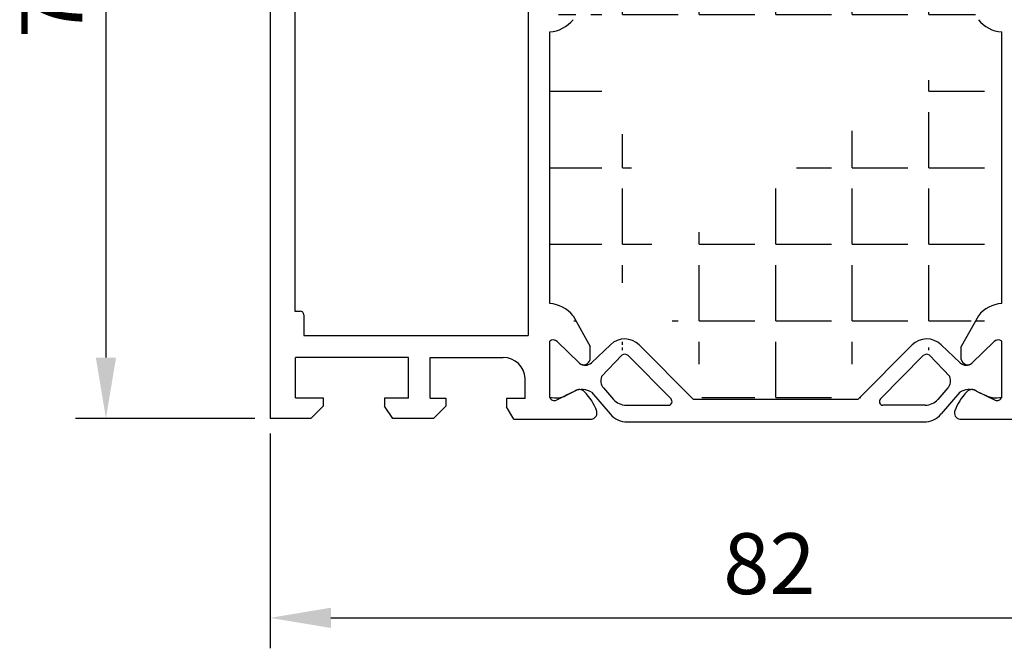
# Model space of a CAD drawing. Units: millimetres. Extents: x 61 to 1172, y -154 to 424.
# Drawn here: x 61 to 142, y 97 to 148 of the extents above; entities that cross this region are included whole.
import ezdxf

# ---------------------------------------------------------------- set-up
doc = ezdxf.new("R2010")
doc.units = ezdxf.units.MM
for name, color, linetype in [('clips', 70, 'Continuous'), ('cotes', 150, 'Continuous'), ('mousse', 30, 'Continuous'), ('profiles alu', 7, 'Continuous')]:
    doc.layers.add(name, color=color, linetype=linetype)
doc.styles.get("Standard").update_dxf_attribs({"font": 'arial.ttf'})
doc.dimstyles.new('Annotatif', dxfattribs={"dimscale": 0, "dimtxt": 2.5, "dimasz": 2.5, "dimexe": 1.25, "dimexo": 0.625, "dimtad": 1, "dimdec": 0, "dimtxsty": 'Standard', "dimcen": 2.5, "dimadec": 0, "dimazin": 0, "dimtfac": 1, "dimtdec": 0, "dimtmove": 0, "dimatfit": 3, "dimfxl": 1, "dimarcsym": 0})

# ---------------------------------------------------------------- blocks, each defined once
blk = doc.blocks.new('*D7')
at = {"layer": 'cotes', "color": 0, "lineweight": -2, "transparency": 16777216}
for p, q in [((81.99768628343685, 114.3304372599489), (81.99768628343685, 96.69995038984169)), ((163.9976862834368, 114.3543292076109), (163.9976862834368, 96.69995038984169)), ((86.99768628343685, 99.19995038984169), (158.9976862834368, 99.19995038984169))]:
    blk.add_line(p, q, dxfattribs=at)
at = {"layer": 'cotes', "color": 0, "transparency": 16777216}
for points in [[(86.99768628343685, 100.033283723175), (86.99768628343685, 98.36661705650836), (81.99768628343685, 99.19995038984169)], [(158.9976862834368, 100.033283723175), (158.9976862834368, 98.36661705650836), (163.9976862834368, 99.19995038984169)]]:
    blk.add_solid(points, dxfattribs=at)
at = {"layer": 'Defpoints', "color": 0, "transparency": 16777216}
for p in [(81.99768628343685, 115.5804372599489), (163.9976862834368, 115.6043292076109), (163.9976862834368, 99.19995038984169)]:
    blk.add_point(p, dxfattribs=at)
at = {"layer": 'cotes', "color": 0, "transparency": 16777216, "insert": (122.9976862834368, 103.0028153284502), "char_height": 5, "attachment_point": 5}
blk.add_mtext('82', dxfattribs=at)
blk = doc.blocks.new('*D8')
at = {"layer": 'cotes', "color": 0, "lineweight": -2, "transparency": 16777216}
for p, q in [((67.26800461760755, 185.6104100869643), (66.01800461760753, 185.6104100869643)), ((68.51800461760753, 180.6104100869643), (68.51800461760755, 120.5804372599489)), ((80.74768628343688, 115.5804372599489), (66.01800461760755, 115.5804372599489))]:
    blk.add_line(p, q, dxfattribs=at)
at = {"layer": 'cotes', "color": 0, "transparency": 16777216}
for points in [[(67.6846712842742, 180.6104100869643), (69.35133795094086, 180.6104100869643), (68.51800461760753, 185.6104100869643)], [(67.68467128427422, 120.5804372599489), (69.35133795094087, 120.5804372599489), (68.51800461760755, 115.5804372599489)]]:
    blk.add_solid(points, dxfattribs=at)
at = {"layer": 'Defpoints', "color": 0, "transparency": 16777216}
for p in [(68.51800461760755, 185.6104100869643), (68.51800461760755, 115.5804372599489), (81.99768628343688, 115.5804372599489)]:
    blk.add_point(p, dxfattribs=at)
at = {"layer": 'cotes', "color": 0, "transparency": 16777216, "insert": (64.71513967899911, 150.5954236734566), "char_height": 5, "attachment_point": 5, "rotation": 90}
blk.add_mtext('70', dxfattribs=at)

msp = doc.modelspace()

# ---------------------------------------------------------------- hatches: boundary and pattern name
at = {"layer": 'mousse'}
h = msp.add_hatch(dxfattribs=at)
h.set_pattern_fill('ANGLE', color=256, scale=0.45)
h.set_pattern_definition([(0, (123.5167806728527, 136.1633161515384), (0, 6.2865), [4.572, -1.7145]), (90, (123.5167806728527, 136.1633161515384), (-6.2865, 3.849371051419918e-16), [4.572, -1.7145])])
edge = h.paths.add_edge_path()
edge.add_line((137.0925630077708, 150.6940430842427), (138.6521333551389, 152.1840555107162))
edge.add_arc((139.1558964964984, 151.6218874731619), 0.7548577382793044, 50.85107384585329, 131.863764445581)
edge.add_arc((135.9170521784481, 151.9190911682493), 1.697812863063316, 224.9990274240065, 313.8178282848135)
edge.add_line((134.7164968112978, 150.7185765584298), (130.297010780936, 155.1745286587581))
edge.add_line((117.2852653043815, 155.1745286587586), (130.297010780936, 155.1745286587581))
edge.add_arc((111.3193028165243, 152.3043882160188), 2.226388323645616, 231.6370037873056, 309.3691655506155)
edge.add_line((112.7315333574429, 150.5832229517394), (117.2852653043815, 155.1745286587586))
edge.add_line((108.3935597595853, 152.1985412375485), (109.9375138014482, 150.5586894775531))
edge.add_arc((107.8897966182259, 151.6363731999939), 0.7548577382793044, 48.13623555441897, 129.1489261541467)
edge.add_line((116.7365505648015, 117.152103644331), (130.2970107809318, 117.1521036443216))
edge.add_line((109.9409983379623, 121.6325892188507), (108.3814279905943, 120.1425767923772))
edge.add_arc((107.8776648492347, 120.7047448299315), 0.7548577382793044, 230.8510738458533, 311.863764445581)
edge.add_arc((111.1165091672851, 120.4075411348441), 1.697812863063316, 44.99902742400648, 133.8178282848135)
edge.add_line((112.3170645344354, 121.6080557446636), (116.7365505647972, 117.1521036443352))
edge.add_line((137.0925630077634, 121.6325892188336), (138.6521333551314, 120.1425767923601))
edge.add_arc((139.155896496491, 120.7047448299145), 0.7548577382793044, 228.136235554419, 309.1489261541467)
edge.add_arc((135.9170521784407, 120.407541134827), 1.697812863063316, 46.18217171518653, 135.0009725759936)
edge.add_line((134.7164968112904, 121.6080557446465), (130.2970107809285, 117.1521036443182))
edge.add_line((140.1616903228691, 124.0043516661616), (138.7586105415118, 121.4759064805902))
edge.add_line((138.7586105415118, 120.4185566757158), (138.7586105415118, 121.4759064805902))
edge.add_arc((139.2806999111514, 120.5176689375029), 0.5314137280193416, 190.7489934825168, 311.4484502428185)
edge.add_arc((142.254807852089, 122.344114279337), 2.671615461052875, 93.87377891494842, 141.5789426875096)
edge.add_line((142.0743169871313, 125.0096259036605), (142.0743169871313, 147.3170063994222))
edge.add_line((140.1616903228691, 148.3222806369211), (138.7586105415118, 150.8507258224925))
edge.add_line((138.7586105415118, 151.9080756273669), (138.7586105415118, 150.8507258224925))
edge.add_arc((139.2806999111514, 151.8089633655798), 0.5314137280193416, 48.55154975718146, 169.2510065174831)
edge.add_arc((142.254807852089, 149.9825180237457), 2.671615461052875, 218.4210573124884, 266.1262210850516)
edge.add_line((106.8718710228363, 124.0043516661616), (108.2749508041936, 121.4759064805902))
edge.add_line((108.2749508041936, 120.4185566757158), (108.2749508041936, 121.4759064805902))
edge.add_arc((107.7528614345539, 120.5176689375029), 0.5314137280193416, 228.5515497571815, 349.2510065174832)
edge.add_arc((104.7787534936164, 122.344114279337), 2.671615461052875, 38.42105731248838, 86.12622108505161)
edge.add_line((104.959244358574, 125.0096259036605), (104.9592443585741, 147.3170063994222))
edge.add_line((106.8718710228363, 148.3222806369211), (108.2749508041936, 150.8507258224925))
edge.add_line((108.2749508041936, 151.9080756273669), (108.2749508041936, 150.8507258224925))
edge.add_arc((107.7528614345539, 151.8089633655798), 0.5314137280193416, 10.74899348251687, 131.4484502428186)
edge.add_arc((104.7787534936164, 149.9825180237457), 2.671615461052875, 273.8737789149484, 321.5789426875099)

# ---------------------------------------------------------------- linework, layer by layer
at = {"layer": 'clips'}
for p, q in [((104.9592443585969, 117.3164925509757), (104.9592443585969, 121.916556538799)), ((107.4010942775346, 120.1193469351373), (105.5837986971625, 121.8896520564111)), ((109.9409983379623, 121.6325892188507), (108.3814279905943, 120.1425767923772)), ((112.3170645344354, 121.6080557446636), (116.7365505647972, 117.1521036443352)), ((134.7164968112904, 121.6080557446465), (130.2970107809285, 117.1521036443182)), ((137.0925630077634, 121.6325892188336), (138.6521333551314, 120.1425767923601)), ((139.6324670681911, 120.1193469351202), (141.4497626485632, 121.8896520563941)), ((142.0743169871288, 117.3164925509587), (142.0743169871288, 121.916556538782)), ((109.2214482682886, 119.0120251770847), (110.8874958020243, 120.7815538718221)), ((111.394056678838, 120.7327129011221), (114.9198001588331, 117.1778778010741)), ((135.6395046668877, 120.732712901105), (132.1137611868926, 117.1778778010571)), ((137.8121130774371, 119.0120251770677), (136.1460655437015, 120.781553871805)), ((109.3693825436184, 118.0804903577834), (110.202841053036, 117.1395253715898)), ((137.6641788021073, 118.0804903577664), (136.8307202926897, 117.1395253715727)), ((105.7219396007063, 117.2738654249026), (106.1415021819803, 117.3888894311551)), ((106.1415021819803, 117.3888894311551), (106.2595607221202, 117.4474072337182)), ((107.0140451649718, 117.8213807862559), (106.2595607221202, 117.4474072337182)), ((108.396234530133, 117.7339105111266), (109.9256331132698, 115.942434572188)), ((138.6373268155928, 117.7339105111096), (137.1079282324559, 115.942434572171)), ((140.0195161807539, 117.8213807862389), (140.7740006236056, 117.4474072337011)), ((140.8920591637454, 117.3888894311381), (140.7740006236056, 117.4474072337011)), ((141.3116217450194, 117.2738654248856), (140.8920591637454, 117.3888894311381)), ((111.2363591185572, 116.666619126149), (114.7067983460029, 116.666619126149)), ((116.7365505648015, 117.152103644331), (130.2970107809318, 117.1521036443216)), ((135.7972022271685, 116.666619126132), (132.3267629997228, 116.666619126132)), ((111.3307851822377, 115.2944673175181), (135.7027761634881, 115.2944673175011))]:
    msp.add_line(p, q, dxfattribs=at)
for centre, radius, start, end in [((111.1165091672851, 120.4075411348441), 1.697812863063316, 44.99902742400648, 133.8178282848135), ((135.9170521784407, 120.407541134827), 1.697812863063316, 46.18217171518653, 135.0009725759936), ((105.2567960348402, 121.561270158598), 0.4634278929795956, 45.12057692749307, 129.9461107102168), ((141.7767653108855, 121.561270158581), 0.4634278929795956, 50.05388928978318, 134.8794230725069), ((111.1083500042394, 120.4208201969179), 0.4229720591788025, 47.50902171893515, 121.4764754657583), ((135.9252113414863, 120.4208201969008), 0.4229720591788025, 58.52352453424543, 132.4909782810649), ((107.8776648492347, 120.7047448299315), 0.7548577382793044, 230.8510738458533, 311.863764445581), ((139.155896496491, 120.7047448299145), 0.7548577382793044, 228.136235554419, 309.1489261541467), ((110.0324731851716, 118.6633077221815), 0.8828166735847264, 156.7336819743394, 221.3135547794537), ((137.0010881605542, 118.6633077221645), 0.8828166735847264, 318.6864452205463, 23.26631802566054), ((105.5406516687522, 120.874697174497), 3.605392434000745, 260.7199335169637, 272.8821870348427), ((107.6228074305851, 116.4766437830837), 1.476112835713649, 58.4016051396225, 114.3562565226149), ((139.4107539151407, 116.4766437830667), 1.476112835713649, 65.6437434773887, 121.5983948603737), ((141.4929096769735, 120.8746971744799), 3.605392434000745, 267.1178129651572, 279.2800664830364), ((111.2363591185572, 118.0324288624231), 1.365809736274059, 220.8252341746438, 270), ((114.7067983460029, 116.9666191261492), 0.3, 270, 44.76459301311455), ((132.3267629997228, 116.9666191261322), 0.3, 135.2354069868855, 270), ((135.7972022271685, 118.032428862406), 1.365809736274059, 270, 319.1747658253562), ((111.3307851822377, 117.1420251090526), 1.847557791534484, 220.4876738601976, 270), ((135.7027761634881, 117.1420251090356), 1.847557791534484, 270, 319.5123261398024)]:
    msp.add_arc(centre, radius, start, end, dxfattribs=at)
at = {"layer": 'mousse'}
for p, q in [((104.959244358574, 125.0096259036605), (104.9592443585741, 147.3170063994222)), ((142.0743169871313, 125.0096259036605), (142.0743169871313, 147.3170063994222)), ((106.8718710228363, 124.0043516661616), (108.2749508041936, 121.4759064805902)), ((140.1616903228691, 124.0043516661616), (138.7586105415118, 121.4759064805902)), ((108.2749508041936, 120.4185566757158), (108.2749508041936, 121.4759064805902)), ((109.9409983379623, 121.6325892188507), (108.3814279905943, 120.1425767923772)), ((112.3170645344354, 121.6080557446636), (116.7365505647972, 117.1521036443352)), ((134.7164968112904, 121.6080557446465), (130.2970107809285, 117.1521036443182)), ((137.0925630077634, 121.6325892188336), (138.6521333551314, 120.1425767923601)), ((138.7586105415118, 120.4185566757158), (138.7586105415118, 121.4759064805902)), ((116.7365505648015, 117.152103644331), (130.2970107809318, 117.1521036443216))]:
    msp.add_line(p, q, dxfattribs=at)
for centre, radius, start, end in [((104.7787534936164, 149.9825180237457), 2.671615461052875, 273.8737789149484, 321.5789426875099), ((142.254807852089, 149.9825180237457), 2.671615461052875, 218.4210573124884, 266.1262210850516), ((104.7787534936164, 122.344114279337), 2.671615461052875, 38.42105731248838, 86.12622108505161), ((142.254807852089, 122.344114279337), 2.671615461052875, 93.87377891494842, 141.5789426875096), ((111.1165091672851, 120.4075411348441), 1.697812863063316, 44.99902742400648, 133.8178282848135), ((135.9170521784407, 120.407541134827), 1.697812863063316, 46.18217171518653, 135.0009725759936), ((107.7528614345539, 120.5176689375029), 0.5314137280193416, 228.5515497571815, 349.2510065174832), ((107.8776648492347, 120.7047448299315), 0.7548577382793044, 230.8510738458533, 311.863764445581), ((139.155896496491, 120.7047448299145), 0.7548577382793044, 228.136235554419, 309.1489261541467), ((139.2806999111514, 120.5176689375029), 0.5314137280193416, 190.7489934825168, 311.4484502428185)]:
    msp.add_arc(centre, radius, start, end, dxfattribs=at)
at = {"layer": 'profiles alu'}
for p, q in [((81.99768628361451, 179.8782604972926), (81.99768628343685, 115.5804372599489)), ((103.1949801370176, 154.7909329111961), (103.1949801370176, 122.3854846250686)), ((104.959244358574, 125.0096259036605), (104.9592443585741, 147.3170063994222)), ((142.0743169871313, 125.0096259036605), (142.0743169871313, 147.3170063994222)), ((84.02517916733353, 124.3858064995623), (84.46035017760613, 124.3858064995623)), ((84.76035017760609, 124.0858064995622), (84.76035017760609, 122.3854846250686)), ((106.8718710228363, 124.0043516661616), (108.2749508041936, 121.4759064805902)), ((140.1616903228691, 124.0043516661616), (138.7586105415118, 121.4759064805902)), ((84.76035017760609, 122.3854846250686), (103.1949801370176, 122.3854846250686)), ((104.9592443585765, 117.3097715891966), (104.9592443585765, 121.9165565387819)), ((107.4010942775346, 120.1193469351354), (105.5837986971625, 121.8896520564111)), ((108.2749508041936, 120.4185566757158), (108.2749508041936, 121.4759064805902)), ((138.7586105415118, 120.4185566757158), (138.7586105415118, 121.4759064805902)), ((139.6324670681708, 120.1193469351354), (141.4497626485428, 121.8896520564111)), ((142.0743169871288, 117.3097715891966), (142.0743169871288, 121.9165565387819)), ((93.36053231108355, 120.5831876691198), (84.08632243917106, 120.5831876691198)), ((93.36053231108355, 117.2488827295773), (93.36053231108355, 120.5831876691198)), ((95.1309341495658, 120.5831876691221), (101.1356001267417, 120.5831876691221)), ((102.9400374781357, 117.2048137538235), (102.9400374781362, 118.847354583207)), ((84.08632243917106, 117.2694316489641), (86.34684769076699, 117.2694316489641)), ((86.34684769076699, 117.2694316489641), (86.34684769076699, 116.5979291408593)), ((93.36053231108355, 117.2488827295773), (91.40286085400686, 117.2488827295773)), ((91.40286085400686, 117.2488827295773), (91.40286085400686, 116.5773802214725)), ((95.1309341495658, 117.2488827295773), (96.43247025126135, 117.2488827295773)), ((96.43247025126135, 117.2488827295773), (96.43247025126135, 116.5773802214725)), ((107.0140451649594, 117.8213807862474), (105.5050762792561, 117.0734336811718)), ((140.0195161807459, 117.8213807862474), (141.5284850664493, 117.0734336811718)), ((85.32935580985651, 115.5804372599476), (86.34684769076699, 116.5979291408593)), ((92.07752288719945, 115.5598883405627), (91.40286085400686, 116.5773802214725)), ((95.40884798629378, 115.5598883405627), (96.43247025126135, 116.5773802214725)), ((101.4096761845945, 117.2048137538239), (101.4096761845945, 116.5333112457191)), ((102.9400374781357, 117.2048137538235), (101.4096761845945, 117.2048137538239)), ((102.0074641115923, 115.5295780668247), (101.4096761845945, 116.5333112457191)), ((85.32935580985651, 115.5804372599476), (81.99768628343685, 115.5804372599489)), ((95.40884798629372, 115.5598883405626), (92.07752288719945, 115.5598883405627)), ((102.0074641115923, 115.5295780668247), (108.3873831324202, 115.5295780668237)), ((138.6461782132852, 115.5295780668237), (149.1191147754061, 115.5295780668246))]:
    msp.add_line(p, q, dxfattribs=at)
for points in [[(84.02517916733353, 152.8541901079319), (84.02517916733353, 124.3858064995623)], [(84.08632243917106, 117.2694316489641), (84.08632243917106, 120.5831876691198)], [(95.1309341495658, 117.2488827295773), (95.1309341495658, 120.5831876691198)]]:
    msp.add_lwpolyline(points, dxfattribs=at)
for centre, radius, start, end in [((104.7787534936164, 149.9825180237457), 2.671615461052875, 273.8737789149484, 321.5789426875099), ((142.254807852089, 149.9825180237457), 2.671615461052875, 218.4210573124884, 266.1262210850516), ((104.7787534936164, 122.344114279337), 2.671615461052875, 38.42105731248838, 86.12622108505161), ((142.254807852089, 122.344114279337), 2.671615461052875, 93.87377891494842, 141.5789426875096), ((84.46035017760613, 124.0858064995622), 0.3, 0, 90), ((105.2567960348278, 121.5612701585877), 0.4634278929795956, 45.12057692785626, 129.9461107102168), ((141.7767653108776, 121.5612701585877), 0.4634278929795956, 50.05388928978318, 134.8794230721437), ((101.13836097927, 118.7802645836004), 1.802925199395144, 2.132568513518823, 90.0877381155932), ((107.7528614345539, 120.5176689375029), 0.5314137280193416, 228.5515497571815, 349.2510065174832), ((139.2806999111514, 120.5176689375029), 0.5314137280193416, 190.7489934825168, 311.4484502428185), ((105.3430072410355, 117.4476080678604), 0.4077656738910104, 199.7568139681818, 293.4192558570109), ((107.3769160599003, 117.3508281797775), 0.5942180086898968, 43.15481398267265, 127.637937755979), ((104.8748390110538, 114.7829815377016), 4.178976964452692, 19.2372182066161, 45.37529823289702), ((142.1587223346516, 114.7829815377016), 4.178976964452692, 134.624701767103, 160.7627817933839), ((139.656645285805, 117.3508281797775), 0.5942180086898968, 52.36206224402103, 136.8451860173267), ((141.6905541046698, 117.4476080678604), 0.4077656738910104, 246.5807441429891, 340.2431860318181), ((108.3419824906743, 116.0247134644404), 0.4972125101442826, 275.2389942814871, 23.63600324710159), ((138.6915788550311, 116.0247134644404), 0.4972125101442826, 156.3639967528984, 264.7610057185129)]:
    msp.add_arc(centre, radius, start, end, dxfattribs=at)

# ---------------------------------------------------------------- dimensions: what is measured, and where the dimension line sits
at = {"layer": 'cotes'}
dim = msp.add_linear_dim(base=(68.51800461760755, 115.5804372599489), p1=(68.51800461760752, 185.6104100869643), p2=(81.99768628343685, 115.5804372599489), angle=90, dimstyle='Annotatif', dxfattribs=at)
dim.commit()
dim.dimension.update_dxf_attribs({"geometry": '*D8', "text_midpoint": (64.71513967899911, 150.5954236734566)})
dim = msp.add_linear_dim(base=(163.9976862834368, 99.19995038984169), p1=(81.99768628343685, 115.5804372599489), p2=(163.9976862834368, 115.6043292076109), dimstyle='Annotatif', dxfattribs=at)
dim.commit()
dim.dimension.update_dxf_attribs({"geometry": '*D7', "text_midpoint": (122.9976862834368, 103.0028153284502)})

doc.saveas('drawing.dxf')
